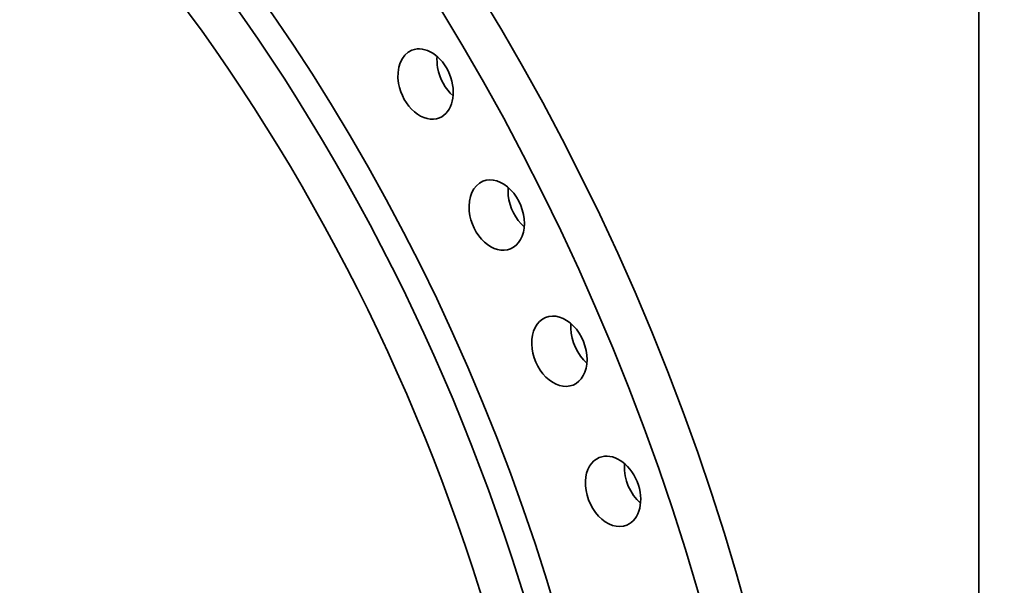
# Model space of a CAD drawing. Extents: x 0 to 10.8, y 0 to 8.3.
# Drawn here: x 9.3 to 10.8, y 5.5 to 6.4 of the extents above; entities that cross this region are included whole.
import ezdxf

# ---------------------------------------------------------------- set-up
doc = ezdxf.new("R2010")
doc.units = 0
doc.header["$MEASUREMENT"] = 0
doc.layers.get('0').update_dxf_attribs({"lineweight": 13})
doc.layers.add('1', color=7, linetype='Continuous', lineweight=13)

msp = doc.modelspace()

# ---------------------------------------------------------------- linework, layer by layer
at = {"color": 7, "lineweight": 35, "ltscale": 0.03937}
for centre, major_axis, start_param, end_param in [((8.5481, 5.1951), (-0.9759, 2.403), 3.141631, 6.246668), ((8.4884, 5.1708), (-0.9759, 2.403), 3.141631, 6.246668), ((8.4511, 5.1557), (-0.8617, 2.1218), 3.141631, 6.283224), ((8.4884, 5.1708), (-0.8617, 2.1218), 3.141631, 6.246668), ((8.4884, 5.1708), (-0.9759, 2.403), 0.000039, 3.141631), ((8.4511, 5.1557), (-0.8289, 2.041), 3.141631, 6.283224), ((8.5481, 5.1951), (-0.8289, 2.041), 0.033421, 3.105076), ((9.9036, 6.2854), (-0.021, 0.0517), 3.14156, 6.283152), ((9.9036, 6.2854), (-0.021, 0.0517), 6.283152, 7.556663), ((9.9633, 6.3097), (-0.021, 0.0517), 0.946352, 1.273478), ((9.9633, 6.3097), (-0.021, 0.0517), 1.273478, 2.19524), ((9.9036, 6.2854), (-0.021, 0.0517), 1.273478, 3.14156), ((10.0124, 6.0849), (-0.021, 0.0517), 0.000029, 1.181078), ((10.0124, 6.0849), (-0.021, 0.0517), 3.141621, 6.283214), ((10.0721, 6.1092), (-0.021, 0.0517), 0.946352, 1.181078), ((10.0721, 6.1092), (-0.021, 0.0517), 1.181078, 2.19524), ((10.0124, 6.0849), (-0.021, 0.0517), 1.181078, 3.141621), ((10.1083, 5.8767), (-0.021, 0.0517), 6.283175, 7.371863), ((10.1083, 5.8767), (-0.021, 0.0517), 3.141582, 6.283175), ((10.168, 5.9009), (-0.021, 0.0517), 0.946352, 1.088678), ((10.168, 5.9009), (-0.021, 0.0517), 1.088678, 2.19524), ((10.1083, 5.8767), (-0.021, 0.0517), 1.088678, 3.141582), ((10.1904, 5.6624), (-0.021, 0.0517), 6.283171, 7.279463), ((10.1904, 5.6624), (-0.021, 0.0517), 3.141579, 6.283171), ((10.25, 5.6866), (-0.021, 0.0517), 0.996278, 2.19524), ((10.25, 5.6866), (-0.021, 0.0517), 0.946352, 0.996278), ((10.1904, 5.6624), (-0.021, 0.0517), 0.996278, 3.141579)]:
    msp.add_ellipse(centre, major_axis=major_axis, ratio=0.711021, start_param=start_param, end_param=end_param, dxfattribs=at)
at = {"layer": '1', "color": 7, "lineweight": 35, "ltscale": 0.03937}
msp.add_line((10.75, 8.25), (10.75, 0.25), dxfattribs=at)

doc.saveas('drawing.dxf')
